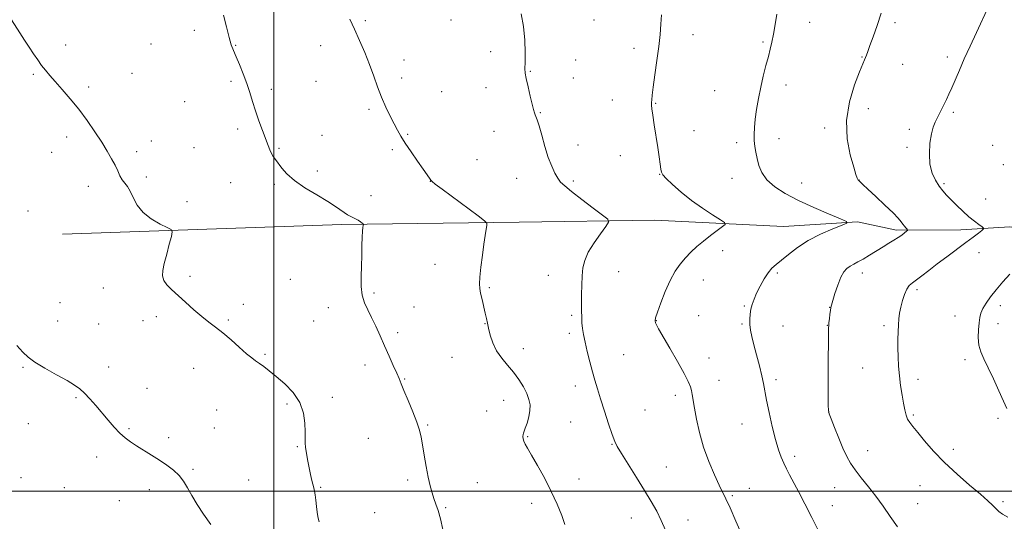
# Model space of a CAD drawing. Extents: x 2159800 to 2162700, y 362300 to 365200.
# Drawn here: x 2160882 to 2161340, y 364486 to 364720 of the extents above; entities that cross this region are included whole.
import ezdxf

# ---------------------------------------------------------------- set-up
doc = ezdxf.new("R2010")
doc.units = 0
doc.header["$MEASUREMENT"] = 0
for name, color, linetype, lineweight in [('32000', 7, 'Continuous', 0), ('DTM HARD BREAKLINE', 7, 'Continuous', 0), ('DTM SPOT ELEVATION', 2, 'Continuous', 13), ('INDEX CONTOUR', 41, 'Continuous', 13), ('INTERMEDIATE CONTOUR', 44, 'Continuous', 0)]:
    doc.layers.add(name, color=color, linetype=linetype, lineweight=lineweight)

msp = doc.modelspace()

# ---------------------------------------------------------------- linework, layer by layer
at = {"layer": '32000', "flags": 128}
for points in [[(2161000, 365000), (2161000, 362500)], [(2162500, 364500), (2160000, 364500)]]:
    msp.add_lwpolyline(points, dxfattribs=at)
at = {"layer": 'DTM HARD BREAKLINE'}
msp.add_polyline3d([(2161666.04, 364706.66, 1129.71), (2161643.9, 364707.86, 1128.41), (2161621.14, 364703.84, 1127.43), (2161582.1, 364697.8, 1126.39), (2161565.2, 364692.52, 1125.35), (2161549.62, 364683.33, 1124.31), (2161520.38, 364670.83, 1123.07), (2161489.19, 364658.96, 1121.05), (2161461.91, 364645.17, 1120.01), (2161424.24, 364626.11, 1118.32), (2161406.69, 364620.82, 1117.08), (2161376.1, 364617.42, 1116.17), (2161342.88, 364623.13, 1114.54), (2161320.1, 364621.72, 1113.5), (2161290.15, 364621.58, 1111.68), (2161271.91, 364625.4, 1110.12), (2161237.41, 364623.29, 1109.01), (2161177.51, 364626.27, 1106.73), (2161114.36, 364625.33, 1104.52), (2161031.69, 364624.29, 1101.65), (2160901.51, 364619.78, 1098.92)], dxfattribs=at)
at = {"layer": 'DTM SPOT ELEVATION'}
for p in [(2161042.61, 364719.17, 1104.22), (2161082.53, 364719.47, 1105.11), (2161149.12, 364719.43, 1106.93), (2161249.62, 364718.35, 1110.7), (2161289.36, 364718.27, 1112.31), (2160962.88, 364714.7, 1101.51), (2161195.33, 364712.71, 1108.52), (2160903.08, 364707.89, 1100.3), (2160942.74, 364708.3, 1101.09), (2160982.18, 364707.71, 1102.08), (2161021.76, 364707.6, 1103.37), (2161167.84, 364706.35, 1107.6), (2161227.88, 364709.32, 1109.81), (2161101.02, 364704.68, 1105.5), (2161274.06, 364702.19, 1111.93), (2161313.73, 364702.24, 1113.61), (2161060.56, 364700.83, 1104.49), (2161140.61, 364700.84, 1106.69), (2161292.94, 364698.78, 1112.79), (2160887.92, 364694.18, 1099.89), (2160933.88, 364694.58, 1100.62), (2161059.49, 364692.47, 1104.39), (2161119.45, 364695.5, 1106.08), (2161139.54, 364692.46, 1106.7), (2160913.71, 364688.21, 1100.21), (2160980.01, 364690.98, 1101.71), (2161019.6, 364690.87, 1103.18), (2161098.88, 364687.92, 1105.41), (2161238.65, 364689.23, 1110.51), (2160998.84, 364687.19, 1102.4), (2161078.23, 364686.03, 1104.81), (2161205.34, 364686.55, 1109.11), (2160958.48, 364681.4, 1100.93), (2161157.66, 364682.21, 1107.29), (2161177.92, 364680.61, 1108.08), (2161044.37, 364677.92, 1103.78), (2161124.15, 364676.37, 1106.09), (2161277.01, 364678.23, 1112.56), (2161316.5, 364676.44, 1114.26), (2160903.44, 364664.98, 1099.71), (2160983.16, 364668.73, 1101.6), (2161022.43, 364665.81, 1102.89), (2161062.32, 364666.26, 1104.1), (2161102.52, 364667.67, 1105.31), (2161195.74, 364667.92, 1108.8), (2161256.57, 364669.21, 1111.69), (2161296.12, 364668.48, 1113.56), (2160942.88, 364663.08, 1100.43), (2161141.62, 364661.2, 1106.66), (2161215.57, 364662.3, 1109.71), (2161235.39, 364664.25, 1110.44), (2161334.94, 364661.08, 1115.56), (2160896.43, 364657.79, 1099.43), (2160936.15, 364658.2, 1100.26), (2160962.77, 364659.94, 1100.91), (2161002.37, 364659.68, 1102.16), (2161055.23, 364659.13, 1103.81), (2161161.45, 364656.24, 1107.36), (2161295.04, 364660.17, 1113.72), (2161094.63, 364654.47, 1104.92), (2161339.78, 364652.13, 1115.79), (2161020.27, 364649.17, 1102.53), (2161179.78, 364647.57, 1107.96), (2160913.61, 364641.98, 1099.65), (2160940.66, 364646.35, 1100.26), (2160979.89, 364643.75, 1101.19), (2161000.21, 364642.93, 1101.72), (2161072.86, 364644.31, 1103.98), (2161113.05, 364645.66, 1105.28), (2161139.48, 364644.56, 1106.26), (2161213.43, 364645.71, 1109.51), (2161245.96, 364643.56, 1110.63), (2161272.64, 364644.94, 1112.03), (2161312.15, 364643.31, 1114.23), (2161045.28, 364637.64, 1102.98), (2160959.5, 364634.84, 1100.68), (2161331.69, 364636.14, 1114.87), (2160885.53, 364630.49, 1099.07), (2161209.1, 364612.06, 1108.54), (2161328.44, 364611.1, 1114.59), (2161075.14, 364605.63, 1103.27), (2161160.59, 364602.23, 1106.77), (2161234.53, 364601.6, 1110.27), (2161274.22, 364601.59, 1112.58), (2160960.94, 364600.03, 1100.29), (2161007.74, 364598.72, 1101.25), (2161127.85, 364600.52, 1105.31), (2161200.06, 364598.4, 1108.78), (2160920.56, 364594.61, 1099.43), (2161046.7, 364592.29, 1102.22), (2161100.46, 364594.77, 1104.18), (2161299.65, 364593.93, 1114.34), (2160900.42, 364587.78, 1098.93), (2160985.74, 364586.98, 1100.49), (2161025.3, 364585.54, 1101.5), (2161065.32, 364585.73, 1102.79), (2161219.25, 364586.28, 1109.87), (2161258.94, 364585.58, 1111.97), (2161338.46, 364586.34, 1116.54), (2160899.29, 364579.32, 1098.78), (2160918.34, 364577.93, 1099.11), (2160939.05, 364579.49, 1099.46), (2160945.26, 364581.33, 1099.6), (2160978.77, 364579.74, 1100.21), (2161018.49, 364579.33, 1101.21), (2161098.34, 364578.04, 1103.95), (2161138.71, 364581.88, 1105.79), (2161178.25, 364579.44, 1108.06), (2161197.89, 364581.72, 1108.81), (2161218.17, 364577.92, 1109.85), (2161317.3, 364581.65, 1115.27), (2161337.38, 364578.01, 1116.57), (2161057.73, 364573.82, 1102.34), (2161137.64, 364573.53, 1105.68), (2161237.25, 364576.97, 1110.72), (2161257.87, 364577.31, 1111.96), (2161284.24, 364577.13, 1113.68), (2161116.17, 364566.41, 1104.61), (2160995.89, 364563.69, 1100.21), (2161082.93, 364562.41, 1103.11), (2161162.96, 364563.63, 1106.88), (2161202.66, 364562.03, 1108.73), (2161321.96, 364561.27, 1115.68), (2160883.13, 364557.62, 1097.85), (2160922.96, 364557.85, 1098.63), (2160962.61, 364557.21, 1099.22), (2161042.43, 364558.83, 1101.51), (2161274.39, 364557.42, 1113.11), (2161061, 364552.18, 1102.09), (2161207.34, 364551.6, 1108.81), (2161233.97, 364551.89, 1110.34), (2161300.15, 364552.05, 1114.48), (2160940.84, 364547.91, 1098.59), (2161140.48, 364548.97, 1105.48), (2160907.85, 364543.56, 1097.82), (2161027.19, 364543.71, 1100.5), (2161107.12, 364542.34, 1103.22), (2161187.1, 364544.6, 1107.52), (2160973.32, 364537.73, 1098.73), (2161006.15, 364540.54, 1099.67), (2161099.14, 364537.38, 1103.04), (2161172.9, 364537.74, 1107.03), (2161258.47, 364536.87, 1112.01), (2161138.33, 364532.28, 1105.09), (2161297.97, 364535.46, 1114.21), (2161337.43, 364533.93, 1115.79), (2160885.55, 364531.49, 1097.46), (2160932.45, 364529.14, 1098.19), (2160972.26, 364529.49, 1099.13), (2161071.58, 364530.79, 1102.13), (2161218.04, 364531.31, 1109.28), (2160951.03, 364524.84, 1098.41), (2161044.05, 364524.55, 1101.16), (2161118.29, 364525.36, 1104.13), (2161010.97, 364520.76, 1099.86), (2161157.61, 364521.82, 1105.92), (2161276.67, 364518.88, 1112.76), (2161316.52, 364519.53, 1114.52), (2160917.45, 364515.93, 1097.42), (2161242.59, 364516.2, 1110.39), (2160962.36, 364510.17, 1098.2), (2161182.81, 364511.26, 1106.89), (2160882.17, 364506.3, 1096.48), (2160988.27, 364505.21, 1098.72), (2161062.36, 364505.18, 1101.67), (2161142.23, 364505.71, 1104.7), (2160902.32, 364501.66, 1096.8), (2160941.98, 364500.68, 1097.47), (2161021.82, 364501.74, 1100.15), (2161094.85, 364503.98, 1102.78), (2161221.57, 364501.33, 1108.74), (2161261.22, 364501.56, 1111.12), (2161301.03, 364502.54, 1113.06), (2160928.06, 364495.61, 1097.23), (2161213.67, 364497.83, 1108.21), (2161339.73, 364495.17, 1114.24), (2161079.99, 364492.27, 1102.15), (2161120.14, 364494.3, 1103.44), (2161260.13, 364493.17, 1110.7), (2161299.95, 364494.24, 1112.86), (2161047.04, 364489.91, 1100.9), (2161166.47, 364487.55, 1105.24), (2161192.92, 364486.48, 1106.65)]:
    msp.add_point(p, dxfattribs=at)
at = {"layer": 'INDEX CONTOUR'}
for points in [[(2161234.365, 364722.177, 1110), (2161233.533, 364717.334, 1110), (2161232.717, 364712.852, 1110), (2161231.991, 364709.212, 1110), (2161231.256, 364705.98, 1110), (2161230.375, 364702.495, 1110), (2161229.258, 364698.253, 1110), (2161228.013, 364693.379, 1110), (2161226.8, 364688.157, 1110), (2161225.753, 364682.872, 1110), (2161224.91, 364677.812, 1110), (2161224.284, 364673.263, 1110), (2161223.888, 364669.431, 1110), (2161223.722, 364666.184, 1110), (2161223.785, 364663.307, 1110), (2161224.071, 364660.592, 1110), (2161224.549, 364657.865, 1110), (2161225.184, 364654.96, 1110), (2161226.018, 364651.765, 1110), (2161227.389, 364648.4, 1110), (2161229.714, 364645.039, 1110), (2161233.326, 364641.81, 1110), (2161238.242, 364638.648, 1110), (2161244.397, 364635.442, 1110), (2161251.514, 364632.171, 1110), (2161258.469, 364629.184, 1110), (2161263.923, 364626.923, 1110), (2161266.792, 364625.642, 1110), (2161267.007, 364624.847, 1110), (2161264.753, 364623.855, 1110), (2161260.361, 364622.129, 1110), (2161254.745, 364619.702, 1110), (2161248.966, 364616.752, 1110), (2161243.909, 364613.493, 1110), (2161239.743, 364610.299, 1110), (2161236.461, 364607.583, 1110), (2161233.997, 364605.583, 1110), (2161232.051, 364603.845, 1110), (2161230.268, 364601.739, 1110), (2161228.385, 364598.833, 1110), (2161226.524, 364595.47, 1110), (2161224.905, 364592.187, 1110), (2161223.693, 364589.396, 1110), (2161222.85, 364586.99, 1110), (2161222.282, 364584.74, 1110), (2161221.918, 364582.451, 1110), (2161221.754, 364580.084, 1110), (2161221.808, 364577.639, 1110), (2161222.1, 364575.056, 1110), (2161222.677, 364572.038, 1110), (2161223.59, 364568.231, 1110), (2161224.835, 364563.471, 1110), (2161226.183, 364558.376, 1110), (2161227.346, 364553.757, 1110), (2161228.139, 364550.113, 1110), (2161229.577, 364542.415, 1110), (2161230.765, 364536.603, 1110), (2161232.218, 364530.068, 1110), (2161233.723, 364524.002, 1110), (2161235.112, 364519.319, 1110), (2161236.39, 364515.817, 1110), (2161237.613, 364513.016, 1110), (2161238.856, 364510.439, 1110), (2161240.3, 364507.621, 1110), (2161244.552, 364499.527, 1110), (2161247.411, 364494.015, 1110), (2161250.57, 364487.787, 1110), (2161253.834, 364481.181, 1110)], [(2160877.695, 364719.57, 1100), (2160881.659, 364713.437, 1100), (2160883.824, 364710.127, 1100), (2160885.981, 364706.852, 1100), (2160888.041, 364703.76, 1100), (2160889.986, 364700.912, 1100), (2160891.815, 364698.351, 1100), (2160893.584, 364696.045, 1100), (2160895.566, 364693.664, 1100), (2160898.088, 364690.804, 1100), (2160901.367, 364687.156, 1100), (2160905.175, 364682.796, 1100), (2160909.176, 364677.891, 1100), (2160913.061, 364672.647, 1100), (2160916.647, 364667.409, 1100), (2160919.781, 364662.56, 1100), (2160922.35, 364658.395, 1100), (2160924.395, 364654.866, 1100), (2160925.997, 364651.84, 1100), (2160927.252, 364649.206, 1100), (2160928.314, 364646.947, 1100), (2160929.355, 364645.072, 1100), (2160930.509, 364643.508, 1100), (2160931.766, 364641.875, 1100), (2160933.08, 364639.715, 1100), (2160934.486, 364636.727, 1100), (2160936.339, 364633.257, 1100), (2160939.075, 364629.807, 1100), (2160942.889, 364626.815, 1100), (2160946.992, 364624.447, 1100), (2160950.357, 364622.807, 1100), (2160952.195, 364621.825, 1100), (2160952.682, 364620.753, 1100), (2160952.235, 364618.672, 1100), (2160951.253, 364614.994, 1100), (2160950.06, 364610.448, 1100), (2160948.962, 364606.102, 1100), (2160948.243, 364602.768, 1100), (2160948.089, 364600.274, 1100), (2160948.667, 364598.198, 1100), (2160950.1, 364596.154, 1100), (2160952.347, 364593.892, 1100), (2160958.904, 364587.961, 1100), (2160962.739, 364584.536, 1100), (2160966.438, 364581.38, 1100), (2160969.734, 364578.79, 1100), (2160972.876, 364576.415, 1100), (2160976.239, 364573.741, 1100), (2160980.045, 364570.448, 1100), (2160983.892, 364566.996, 1100), (2160987.225, 364564.038, 1100), (2160989.661, 364562.038, 1100), (2160991.506, 364560.691, 1100), (2160993.243, 364559.505, 1100), (2160995.296, 364558.038, 1100), (2160997.871, 364556.068, 1100), (2161001.12, 364553.426, 1100), (2161005.036, 364549.999, 1100), (2161008.96, 364545.895, 1100), (2161012.077, 364541.278, 1100), (2161013.794, 364536.376, 1100), (2161014.427, 364531.664, 1100), (2161014.52, 364527.682, 1100), (2161014.534, 364524.776, 1100), (2161014.61, 364522.53, 1100), (2161014.809, 364520.338, 1100), (2161015.176, 364517.726, 1100), (2161015.68, 364514.75, 1100), (2161016.277, 364511.596, 1100), (2161016.919, 364508.468, 1100), (2161017.548, 364505.604, 1100), (2161018.105, 364503.255, 1100), (2161018.548, 364501.542, 1100), (2161018.908, 364500.052, 1100), (2161019.23, 364498.24, 1100), (2161019.553, 364495.742, 1100), (2161019.878, 364492.905, 1100), (2161020.199, 364490.256, 1100), (2161020.513, 364488.207, 1100), (2161020.821, 364486.717, 1100), (2161021.133, 364485.631, 1100)]]:
    msp.add_polyline3d(points, dxfattribs=at)
at = {"layer": 'INTERMEDIATE CONTOUR'}
for points in [[(2161333.164, 364726.103, 1114), (2161327.302, 364713.605, 1114), (2161324.368, 364707.278, 1114), (2161321.674, 364701.349, 1114), (2161319.361, 364696.114, 1114), (2161315.824, 364687.944, 1114), (2161314.498, 364684.984, 1114), (2161313.352, 364682.531, 1114), (2161312.276, 364680.301, 1114), (2161311.186, 364678.075, 1114), (2161310.094, 364675.883, 1114), (2161308.047, 364671.879, 1114), (2161307.143, 364669.612, 1114), (2161306.339, 364666.47, 1114), (2161305.685, 364662.126, 1114), (2161305.387, 364657.133, 1114), (2161305.678, 364652.268, 1114), (2161306.704, 364648.156, 1114), (2161308.24, 364644.821, 1114), (2161309.959, 364642.137, 1114), (2161311.633, 364639.94, 1114), (2161313.407, 364637.92, 1114), (2161315.519, 364635.727, 1114), (2161318.118, 364633.132, 1114), (2161320.991, 364630.373, 1114), (2161323.838, 364627.806, 1114), (2161326.383, 364625.727, 1114), (2161328.461, 364624.183, 1114), (2161329.932, 364623.161, 1114), (2161330.676, 364622.59, 1114), (2161330.659, 364622.152, 1114), (2161329.864, 364621.472, 1114), (2161328.269, 364620.236, 1114), (2161325.819, 364618.362, 1114), (2161322.447, 364615.828, 1114), (2161313.527, 364609.226, 1114), (2161309.012, 364605.838, 1114), (2161305.121, 364602.837, 1114), (2161301.926, 364600.339, 1114), (2161299.401, 364598.407, 1114), (2161297.493, 364597.009, 1114), (2161296.039, 364595.731, 1114), (2161294.849, 364594.063, 1114), (2161293.776, 364591.651, 1114), (2161292.833, 364588.747, 1114), (2161292.08, 364585.759, 1114), (2161291.551, 364582.984, 1114), (2161291.206, 364580.286, 1114), (2161290.982, 364577.422, 1114), (2161290.828, 364574.196, 1114), (2161290.744, 364570.611, 1114), (2161290.739, 364566.727, 1114), (2161290.829, 364562.592, 1114), (2161291.046, 364558.252, 1114), (2161291.428, 364553.746, 1114), (2161291.99, 364549.163, 1114), (2161292.653, 364544.785, 1114), (2161293.314, 364540.933, 1114), (2161293.909, 364537.852, 1114), (2161294.517, 364535.451, 1114), (2161295.256, 364533.556, 1114), (2161296.264, 364531.926, 1114), (2161297.764, 364530.059, 1114), (2161300.001, 364527.389, 1114), (2161303.175, 364523.51, 1114), (2161307.313, 364518.684, 1114), (2161312.4, 364513.339, 1114), (2161318.268, 364507.906, 1114), (2161324.155, 364502.841, 1114), (2161329.146, 364498.604, 1114), (2161332.575, 364495.524, 1114), (2161334.765, 364493.388, 1114), (2161336.285, 364491.851, 1114), (2161337.682, 364490.584, 1114), (2161339.419, 364489.334, 1114), (2161341.938, 364487.862, 1114)], [(2160976.541, 364721.772, 1102), (2160977.89, 364716.27, 1102), (2160979.105, 364711.367, 1102), (2160980.134, 364707.889, 1102), (2160981.147, 364705.225, 1102), (2160982.373, 364702.408, 1102), (2160983.959, 364698.712, 1102), (2160985.723, 364694.388, 1102), (2160987.4, 364689.934, 1102), (2160988.812, 364685.714, 1102), (2160990.095, 364681.579, 1102), (2160991.468, 364677.249, 1102), (2160993.074, 364672.583, 1102), (2160994.736, 364667.988, 1102), (2160997.279, 364661.056, 1102), (2160998.1, 364658.941, 1102), (2160998.852, 364657.344, 1102), (2160999.709, 364655.952, 1102), (2161000.748, 364654.505, 1102), (2161003.657, 364650.491, 1102), (2161006.021, 364647.771, 1102), (2161009.552, 364644.687, 1102), (2161014.452, 364641.362, 1102), (2161019.982, 364638.028, 1102), (2161025.167, 364634.939, 1102), (2161029.233, 364632.317, 1102), (2161034.348, 364628.783, 1102), (2161035.871, 364627.91, 1102), (2161038.089, 364626.902, 1102), (2161039.213, 364626.238, 1102), (2161040.288, 364625.505, 1102), (2161041.122, 364624.897, 1102), (2161041.575, 364624.533, 1102), (2161041.713, 364624.229, 1102), (2161041.656, 364623.724, 1102), (2161041.508, 364622.755, 1102), (2161041.33, 364621.053, 1102), (2161041.165, 364618.349, 1102), (2161041.042, 364614.494, 1102), (2161040.938, 364609.835, 1102), (2161040.811, 364604.842, 1102), (2161040.667, 364599.934, 1102), (2161040.7, 364595.341, 1102), (2161041.155, 364591.244, 1102), (2161042.199, 364587.724, 1102), (2161043.718, 364584.435, 1102), (2161045.522, 364580.933, 1102), (2161047.452, 364576.88, 1102), (2161049.468, 364572.379, 1102), (2161051.558, 364567.642, 1102), (2161053.676, 364562.912, 1102), (2161055.636, 364558.564, 1102), (2161057.216, 364555.006, 1102), (2161058.31, 364552.41, 1102), (2161059.272, 364550.025, 1102), (2161060.575, 364546.865, 1102), (2161062.517, 364542.287, 1102), (2161064.724, 364537.023, 1102), (2161066.649, 364532.146, 1102), (2161067.896, 364528.393, 1102), (2161068.664, 364525.159, 1102), (2161069.301, 364521.499, 1102), (2161070.083, 364516.764, 1102), (2161070.988, 364511.494, 1102), (2161071.922, 364506.525, 1102), (2161072.815, 364502.497, 1102), (2161073.685, 364499.276, 1102), (2161074.578, 364496.538, 1102), (2161075.529, 364493.925, 1102), (2161076.545, 364490.961, 1102), (2161077.628, 364487.134, 1102), (2161078.745, 364482.203, 1102)], [(2161035.423, 364719.934, 1104), (2161037.558, 364715.228, 1104), (2161039.913, 364709.939, 1104), (2161042.307, 364704.333, 1104), (2161044.549, 364698.727, 1104), (2161046.511, 364693.377, 1104), (2161048.324, 364688.304, 1104), (2161050.178, 364683.471, 1104), (2161052.201, 364678.881, 1104), (2161054.244, 364674.69, 1104), (2161056.09, 364671.097, 1104), (2161057.631, 364668.163, 1104), (2161059.196, 364665.399, 1104), (2161061.219, 364662.18, 1104), (2161063.96, 364658.12, 1104), (2161066.966, 364653.797, 1104), (2161069.602, 364650.033, 1104), (2161072.471, 364645.875, 1104), (2161073.132, 364644.947, 1104), (2161073.772, 364644.236, 1104), (2161075.213, 364643.063, 1104), (2161078.382, 364640.683, 1104), (2161095.217, 364628.219, 1104), (2161098.139, 364626.004, 1104), (2161099.161, 364624.86, 1104), (2161099.159, 364623.807, 1104), (2161098.862, 364622.002, 1104), (2161098.42, 364619.151, 1104), (2161097.835, 364615.1, 1104), (2161097.137, 364609.896, 1104), (2161096.459, 364604.416, 1104), (2161095.96, 364599.733, 1104), (2161095.77, 364596.593, 1104), (2161095.896, 364594.385, 1104), (2161096.315, 364592.165, 1104), (2161096.981, 364589.246, 1104), (2161098.467, 364582.911, 1104), (2161099.011, 364580.488, 1104), (2161099.484, 364578.323, 1104), (2161100.036, 364575.849, 1104), (2161100.821, 364572.667, 1104), (2161102.003, 364569.03, 1104), (2161103.75, 364565.357, 1104), (2161106.14, 364561.96, 1104), (2161108.903, 364558.734, 1104), (2161111.68, 364555.467, 1104), (2161114.159, 364552.024, 1104), (2161116.226, 364548.587, 1104), (2161117.812, 364545.417, 1104), (2161118.861, 364542.677, 1104), (2161119.362, 364540.143, 1104), (2161119.313, 364537.498, 1104), (2161118.763, 364534.558, 1104), (2161117.948, 364531.677, 1104), (2161117.154, 364529.346, 1104), (2161116.288, 364527.059, 1104), (2161116.125, 364526.377, 1104), (2161116.066, 364525.504, 1104), (2161116.156, 364524.435, 1104), (2161116.463, 364523.251, 1104), (2161117.083, 364521.921, 1104), (2161118.216, 364519.964, 1104), (2161120.091, 364516.784, 1104), (2161122.813, 364512.008, 1104), (2161126.011, 364506.134, 1104), (2161129.19, 364499.883, 1104), (2161131.928, 364493.915, 1104), (2161134.087, 364488.665, 1104), (2161135.6, 364484.508, 1104)], [(2161115.192, 364722.428, 1106), (2161116.365, 364716.392, 1106), (2161116.938, 364710.133, 1106), (2161117.067, 364704.331, 1106), (2161117.007, 364699.753, 1106), (2161116.989, 364696.838, 1106), (2161117.153, 364694.712, 1106), (2161117.615, 364692.174, 1106), (2161118.43, 364688.4, 1106), (2161119.412, 364684.074, 1106), (2161120.311, 364680.259, 1106), (2161120.945, 364677.755, 1106), (2161121.373, 364676.304, 1106), (2161121.723, 364675.387, 1106), (2161122.119, 364674.466, 1106), (2161122.686, 364672.933, 1106), (2161123.546, 364670.161, 1106), (2161124.78, 364665.797, 1106), (2161126.274, 364660.568, 1106), (2161127.868, 364655.48, 1106), (2161129.426, 364651.339, 1106), (2161130.899, 364648.171, 1106), (2161132.259, 364645.81, 1106), (2161133.601, 364644.003, 1106), (2161135.505, 364642.157, 1106), (2161138.671, 364639.593, 1106), (2161143.444, 364635.921, 1106), (2161148.752, 364631.901, 1106), (2161153.163, 364628.581, 1106), (2161155.544, 364626.638, 1106), (2161155.935, 364625.275, 1106), (2161154.67, 364623.323, 1106), (2161152.168, 364619.947, 1106), (2161149.172, 364615.659, 1106), (2161146.508, 364611.305, 1106), (2161144.812, 364607.507, 1106), (2161143.945, 364603.997, 1106), (2161143.577, 364600.281, 1106), (2161143.423, 364596.033, 1106), (2161143.378, 364591.587, 1106), (2161143.395, 364583.974, 1106), (2161143.438, 364581.054, 1106), (2161143.553, 364578.432, 1106), (2161143.791, 364575.837, 1106), (2161144.231, 364572.939, 1106), (2161144.964, 364569.39, 1106), (2161146.029, 364564.999, 1106), (2161147.277, 364560.21, 1106), (2161148.511, 364555.626, 1106), (2161149.607, 364551.623, 1106), (2161150.741, 364547.675, 1106), (2161152.161, 364543.032, 1106), (2161154.007, 364537.273, 1106), (2161155.975, 364531.297, 1106), (2161157.649, 364526.337, 1106), (2161158.805, 364523.167, 1106), (2161159.982, 364520.736, 1106), (2161161.91, 364517.539, 1106), (2161168.935, 364506.38, 1106), (2161172.733, 364500.301, 1106), (2161175.857, 364495.157, 1106), (2161178.367, 364490.696, 1106), (2161180.494, 364486.374, 1106), (2161182.418, 364481.806, 1106)], [(2161180.534, 364721.914, 1108), (2161180.28, 364717.563, 1108), (2161179.91, 364712.805, 1108), (2161179.328, 364707.206, 1108), (2161178.49, 364700.602, 1108), (2161177.564, 364693.893, 1108), (2161176.77, 364688.248, 1108), (2161176.277, 364684.524, 1108), (2161176.041, 364682.334, 1108), (2161175.967, 364680.982, 1108), (2161175.989, 364679.776, 1108), (2161176.16, 364678.054, 1108), (2161176.565, 364675.161, 1108), (2161177.244, 364670.708, 1108), (2161178.878, 364660.129, 1108), (2161179.529, 364655.75, 1108), (2161180.007, 364652.39, 1108), (2161180.328, 364650.044, 1108), (2161180.595, 364648.576, 1108), (2161181.254, 364647.356, 1108), (2161182.842, 364645.63, 1108), (2161185.745, 364642.849, 1108), (2161189.759, 364639.296, 1108), (2161194.534, 364635.456, 1108), (2161199.649, 364631.793, 1108), (2161204.409, 364628.656, 1108), (2161208.049, 364626.367, 1108), (2161209.969, 364625.079, 1108), (2161210.218, 364624.265, 1108), (2161209.009, 364623.225, 1108), (2161206.607, 364621.436, 1108), (2161203.488, 364619.069, 1108), (2161200.176, 364616.469, 1108), (2161197.101, 364613.907, 1108), (2161194.302, 364611.352, 1108), (2161191.723, 364608.7, 1108), (2161189.303, 364605.811, 1108), (2161186.969, 364602.407, 1108), (2161184.647, 364598.175, 1108), (2161182.322, 364593.025, 1108), (2161180.227, 364587.764, 1108), (2161178.655, 364583.42, 1108), (2161177.817, 364580.737, 1108), (2161177.588, 364579.306, 1108), (2161177.759, 364578.436, 1108), (2161178.221, 364577.425, 1108), (2161179.263, 364575.547, 1108), (2161184.441, 364566.636, 1108), (2161188.042, 364560.378, 1108), (2161191.159, 364554.805, 1108), (2161193.096, 364551.041, 1108), (2161194.078, 364548.668, 1108), (2161194.556, 364546.885, 1108), (2161194.928, 364544.946, 1108), (2161195.993, 364538.613, 1108), (2161196.921, 364533.473, 1108), (2161198.272, 364527.276, 1108), (2161200.164, 364520.538, 1108), (2161202.616, 364513.798, 1108), (2161205.232, 364507.67, 1108), (2161207.515, 364502.79, 1108), (2161210.611, 364496.442, 1108), (2161212.518, 364492.298, 1108), (2161215.277, 364486.055, 1108), (2161218.324, 364479.052, 1108)], [(2161282.878, 364722.709, 1112), (2161281.014, 364716.952, 1112), (2161279.21, 364711.718, 1112), (2161277.712, 364707.541, 1112), (2161276.699, 364704.785, 1112), (2161276.058, 364703.123, 1112), (2161275.609, 364702.055, 1112), (2161275.14, 364701.007, 1112), (2161274.331, 364699.107, 1112), (2161272.834, 364695.408, 1112), (2161270.526, 364689.282, 1112), (2161268.191, 364681.393, 1112), (2161266.838, 364672.718, 1112), (2161267.153, 364664.207, 1112), (2161268.554, 364656.684, 1112), (2161270.135, 364650.943, 1112), (2161271.18, 364647.514, 1112), (2161271.732, 364645.871, 1112), (2161272.022, 364645.226, 1112), (2161272.247, 364644.903, 1112), (2161272.486, 364644.667, 1112), (2161272.787, 364644.397, 1112), (2161273.274, 364643.914, 1112), (2161274.396, 364642.822, 1112), (2161276.685, 364640.67, 1112), (2161280.395, 364637.238, 1112), (2161284.688, 364633.242, 1112), (2161288.453, 364629.63, 1112), (2161290.855, 364627.12, 1112), (2161292.18, 364625.52, 1112), (2161292.996, 364624.411, 1112), (2161293.756, 364623.454, 1112), (2161294.46, 364622.643, 1112), (2161294.999, 364622.056, 1112), (2161295.267, 364621.717, 1112), (2161295.197, 364621.456, 1112), (2161294.729, 364621.046, 1112), (2161293.821, 364620.32, 1112), (2161292.509, 364619.329, 1112), (2161290.846, 364618.183, 1112), (2161288.867, 364616.95, 1112), (2161286.541, 364615.558, 1112), (2161283.819, 364613.891, 1112), (2161277.52, 364609.861, 1112), (2161274.571, 364608.067, 1112), (2161272.137, 364606.755, 1112), (2161270.156, 364605.773, 1112), (2161268.481, 364604.876, 1112), (2161266.979, 364603.798, 1112), (2161265.563, 364602.179, 1112), (2161264.159, 364599.642, 1112), (2161262.732, 364596.028, 1112), (2161261.419, 364592.076, 1112), (2161260.402, 364588.749, 1112), (2161259.795, 364586.717, 1112), (2161259.483, 364585.477, 1112), (2161259.285, 364584.233, 1112), (2161259.06, 364582.414, 1112), (2161258.822, 364580.337, 1112), (2161258.627, 364578.546, 1112), (2161258.512, 364577.316, 1112), (2161258.452, 364575.87, 1112), (2161258.409, 364573.164, 1112), (2161258.353, 364568.476, 1112), (2161258.294, 364562.371, 1112), (2161258.257, 364555.732, 1112), (2161258.255, 364549.39, 1112), (2161258.278, 364543.952, 1112), (2161258.31, 364539.964, 1112), (2161258.381, 364537.663, 1112), (2161258.717, 364536.012, 1112), (2161259.592, 364533.658, 1112), (2161261.168, 364529.659, 1112), (2161263.152, 364524.718, 1112), (2161265.141, 364519.946, 1112), (2161266.866, 364516.166, 1112), (2161268.604, 364513.026, 1112), (2161270.765, 364509.882, 1112), (2161273.636, 364506.223, 1112), (2161276.991, 364502.077, 1112), (2161280.479, 364497.599, 1112), (2161283.834, 364492.929, 1112), (2161287.126, 364488.144, 1112), (2161290.514, 364483.296, 1112)], [(2161342.82, 364601.016, 1116), (2161339.615, 364597.44, 1116), (2161336.513, 364593.785, 1116), (2161333.889, 364590.446, 1116), (2161331.831, 364587.521, 1116), (2161330.351, 364585.031, 1116), (2161329.429, 364582.922, 1116), (2161328.895, 364580.837, 1116), (2161328.545, 364578.343, 1116), (2161328.244, 364575.154, 1116), (2161328.139, 364571.579, 1116), (2161328.44, 364568.068, 1116), (2161329.325, 364564.894, 1116), (2161330.798, 364561.59, 1116), (2161332.82, 364557.511, 1116), (2161335.289, 364552.293, 1116), (2161337.828, 364546.726, 1116), (2161339.992, 364541.882, 1116), (2161341.556, 364538.518, 1116)], [(2160880.219, 364567.883, 1098), (2160883.088, 364564.71, 1098), (2160885.499, 364562.352, 1098), (2160888.65, 364560.043, 1098), (2160893.34, 364557.228, 1098), (2160898.749, 364554.205, 1098), (2160903.654, 364551.486, 1098), (2160907.154, 364549.409, 1098), (2160909.638, 364547.628, 1098), (2160911.816, 364545.625, 1098), (2160914.26, 364543.007, 1098), (2160916.986, 364539.877, 1098), (2160922.795, 364533.006, 1098), (2160925.64, 364529.749, 1098), (2160928.296, 364526.949, 1098), (2160930.723, 364524.761, 1098), (2160933.167, 364522.934, 1098), (2160935.948, 364521.117, 1098), (2160942.96, 364516.755, 1098), (2160946.679, 364514.401, 1098), (2160950.16, 364512.076, 1098), (2160953.256, 364509.728, 1098), (2160955.848, 364507.268, 1098), (2160957.907, 364504.594, 1098), (2160959.748, 364501.56, 1098), (2160961.771, 364498.006, 1098), (2160964.291, 364493.843, 1098), (2160967.277, 364489.257, 1098), (2160970.614, 364484.501, 1098)]]:
    msp.add_polyline3d(points, dxfattribs=at)

doc.saveas('drawing.dxf')
